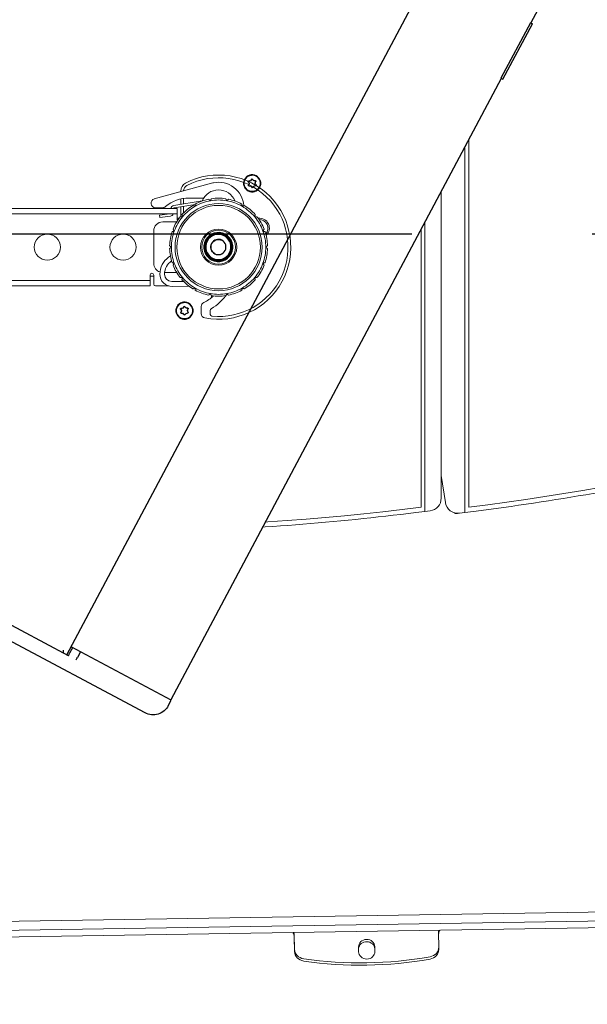
# Model space of a CAD drawing. Units: millimetres. Extents: x -145562 to -73895, y -48417 to 160566.
# Drawn here: x -131906 to -131591, y -23449 to -22903 of the extents above; entities that cross this region are included whole.
import ezdxf

# ---------------------------------------------------------------- set-up
doc = ezdxf.new("R2010")
doc.units = ezdxf.units.MM
doc.header["$LTSCALE"] = 200
doc.header["$MEASUREMENT"] = 0
doc.set_wipeout_variables(frame=1)
doc.header["$PDMODE"] = 3
doc.header["$PDSIZE"] = 1
doc.linetypes.add('CENTER', pattern=[2, 1.25, -0.25, 0.25, -0.25])
doc.layers.get('0').update_dxf_attribs({"lineweight": 0})
doc.layers.add('00-Salle Axe', color=7, linetype='Continuous')
doc.layers.add('01-Tech Audio', color=5, linetype='Continuous')
doc.styles.add('DIM arial', font='arial.ttf', dxfattribs={"width": 0.85})
doc.dimstyles.new('DIM-1 - metric', dxfattribs={"dimscale": 150, "dimtxt": 1, "dimasz": 1, "dimexe": 0.5, "dimexo": 0.75, "dimgap": 0.25, "dimtad": 0, "dimdec": 0, "dimzin": 0, "dimdsep": 46, "dimtxsty": 'DIM arial', "dimcen": -0.5, "dimclrd": 256, "dimclre": 256, "dimclrt": 256, "dimadec": 0, "dimazin": 0, "dimtfac": 0.6, "dimtdec": 0, "dimtofl": 0, "dimtmove": 0, "dimatfit": 3, "dimfxl": 1, "dimtolj": 1, "dimtzin": 0, "dimarcsym": 0})

# ---------------------------------------------------------------- blocks, each defined once
blk = doc.blocks.new('SIDE VIEW_2D')
at = {"color": 0, "lineweight": 0, "transparency": 33554669, "extrusion": (0, 1, 2.22045e-16)}
for p, q in [((-115.26, -203.78), (-123.45, -721.7)), ((-119.03, -213.79), (-127, -717.71)), ((-124.23, -219.72), (-132.01, -711.64)), ((-600.6, -308.51), (-598.95, -308.52)), ((-600.47, -308.21), (-598.82, -308.22)), ((-600.47, -308.21), (-585.93, -308.21)), ((-598.95, -308.52), (-599.17, -342.92)), ((-598.75, -308.37), (-598.95, -308.52)), ((-598.82, -308.22), (-598.75, -308.37)), ((-584.29, -308.22), (-598.82, -308.22)), ((-598.77, -342.92), (-598.55, -308.52)), ((-598.55, -308.52), (-598.75, -308.37)), ((-598.55, -308.52), (-584.02, -308.52)), ((-597.61, -340.32), (-597.43, -310.92)), ((-597.43, -310.92), (-585, -310.92)), ((-585.93, -308.21), (-584.29, -308.22)), ((-584.09, -308.37), (-584.29, -308.22)), ((-584.02, -308.52), (-584.23, -342.92)), ((-584.02, -308.52), (-584.09, -308.37)), ((-338.33, -311.66), (-340.44, -311.66)), ((-339.87, -316.68), (-339.98, -334.68)), ((-339.78, -311.64), (-338.51, -311.64)), ((-335.61, -311.68), (-337.72, -311.68)), ((-335.22, -339.67), (-335.05, -311.68)), ((-588.4, -340.22), (-588.35, -332.72)), ((-588.35, -332.72), (-585.18, -332.72)), ((-585.64, -332.72), (-585.68, -340.22)), ((-585.18, -332.72), (-585.23, -340.22)), ((-600.82, -342.9), (-599.17, -342.92)), ((-600.69, -343.2), (-599.05, -343.22)), ((-599.17, -342.92), (-598.97, -343.07)), ((-598.97, -343.07), (-599.05, -343.22)), ((-599.05, -343.22), (-584.51, -343.22)), ((-598.97, -343.07), (-598.77, -342.92)), ((-584.23, -342.92), (-598.77, -342.92)), ((-585.23, -340.22), (-588.4, -340.22)), ((-585.68, -340.22), (-588.4, -340.22)), ((-585.68, -340.22), (-585.23, -340.22)), ((-584.51, -343.22), (-584.31, -343.07)), ((-584.31, -343.07), (-584.23, -342.92)), ((-337.91, -339.68), (-340.63, -339.66)), ((-335.79, -339.68), (-337.9, -339.68)), ((-109.45, -425.89), (-117.38, -425.74)), ((-108.18, -425.89), (-116.11, -425.74)), ((-110.78, -461.37), (-108.06, -461.42)), ((-110.92, -470.37), (-108.2, -470.42)), ((-109.65, -470.37), (-107.78, -470.41)), ((-640.43, -496.12), (-354.74, -496.12)), ((-352.33, -498.12), (-351.7, -493.16)), ((-352.99, -498.2), (-642.9, -498.2)), ((-352.99, -498.2), (-642.9, -498.2)), ((-352.33, -498.12), (-352.7, -501.09)), ((-359.64, -507.21), (-649.56, -507.21)), ((-357.27, -509.52), (-372.31, -507.21)), ((-110.71, -505.88), (-118.64, -505.73)), ((-110.62, -505.88), (-109.35, -505.88)), ((-351.76, -520.28), (-351.39, -517.31)), ((-352.42, -520.37), (-642.34, -520.37)), ((-354.8, -522.47), (-640.49, -522.47)), ((-640.39, -522.48), (-354.7, -522.48)), ((-354.8, -522.47), (-354.7, -522.48)), ((-352.38, -525.23), (-351.76, -520.28))]:
    blk.add_line(p, q, dxfattribs=at)
at = {"color": 0, "lineweight": 0, "transparency": 33554669, "extrusion": (0, 2.22045e-16, -1)}
for centre, start, end in [((359.64, -500.21), 187.1679, 270), ((358.33, -516.44), 98.7047, 187.1679)]:
    blk.add_arc(centre, 7, start, end, dxfattribs=at)
for centre, major_axis, ratio, start_param, end_param in [((-1507.25, -316.74), (0, -1284.25), 0.906308, -1.69697, -1.43066), ((-341.05, -311.64), (0.05, 6), 0.422608, 0.117047, 1.567541), ((-597.88, -310.92), (-0.23, -29.4), 0.422608, -1.573933, -0.039736), ((-597.43, -310.92), (-0.23, -29.4), 0.422608, -1.574052, -0.003255), ((-341.05, -311.64), (0.02, 3), 0.422608, 0.271821, 1.567541), ((-340.47, -316.66), (0.04, 5), 0.422608, -0.112037, -0.003255), ((-341.05, -311.64), (3, -0.02), 0.00295, -1.134473, 0.436323), ((-341.05, -311.64), (6, -0.04), 0.00295, -1.134473, 0.436323), ((-341.22, -339.64), (-0.05, -6), 0.422608, -1.568079, -0.124252), ((-341.22, -339.64), (-0.02, -3), 0.422608, -1.565362, -0.279555), ((-340.59, -334.66), (-0.04, -5), 0.422608, 0, 0.105138), ((-116.01, -419.74), (0, -6), 0.906308, 0.017453, 0.529339), ((-283.16, -462.55), (0, -200), 0.906308, -1.729511, -1.377175), ((-281.89, -462.55), (0, -200), 0.906308, -1.729511, -1.377175), ((-359.27, -497.24), (-6.95, 0.87), 0.058087, -2.715674, -2.708902), ((-359.27, -497.24), (-6.95, 0.87), 0.058087, -3.148046, -2.715674), ((-110.62, -499.88), (0, -6), 0.906308, -1.377175, 0.017453), ((-109.35, -499.88), (0, -6), 0.906308, -1.377175, 0), ((-118.74, -511.73), (0, -6), 0.906308, 2.899436, 3.159046), ((-1507.94, -348.84), (0, -1284.25), 0.906308, -1.435171, -1.16886), ((-358.71, -519.41), (6.95, -0.87), 0.058087, 0.426692, 0.432691)]:
    blk.add_ellipse(centre, major_axis=major_axis, ratio=ratio, start_param=start_param, end_param=end_param, dxfattribs=at)
at = {"color": 0, "lineweight": 0, "transparency": 33554669}
for centre, major_axis, ratio, start_param, end_param in [((-1764.5, -316.74), (0, 1284.25), 0.906308, -1.591171, -1.564384), ((-1771.77, -316.74), (-1087.57, -1080.71), 0.637946, -4.13525, -4.135016), ((-337.75, -316.68), (0.04, 5), 0.422608, 0.003255, 1.574052), ((-337.87, -334.68), (0.04, 5), 0.422608, 1.574052, 3.144848), ((-1771.77, -316.74), (-1078.68, 1085.52), 0.636193, -2.155151, -2.154917), ((-341.22, -339.64), (6, -0.04), 0.00295, -0.436323, 0), ((-117.28, -419.74), (0, 6), 0.906308, 2.864529, 3.124139), ((-109.54, -431.89), (0, 6), 0.906308, -1.412082, -0.017453), ((-108.28, -431.89), (0, 6), 0.906308, -1.412082, -0.017453), ((-110.85, -465.87), (0, 4.5), 0.906308, -0.017453, 3.124139), ((-109.58, -465.87), (0, 4.5), 0.906308, 0.086762, 3.124139), ((-108.13, -465.92), (0, -4.5), 0.906308, -0.017453, 3.124139), ((-359.27, -497.24), (6.95, -0.87), 0.058087, -0.432691, 0), ((-117.47, -511.73), (0, 6), 0.906308, 0.072789, 0.494432), ((-355.79, -513.96), (4.38, -2.42), 0.599783, 0.06108, 0.212636), ((-358.71, -519.41), (6.95, -0.87), 0.058087, -0.426692, 0)]:
    blk.add_ellipse(centre, major_axis=major_axis, ratio=ratio, start_param=start_param, end_param=end_param, dxfattribs=at)
for points, knots in [([(-351.7, -493.16), (-348.91, -470.97), (-346.65, -448.7), (-343.18, -404.06), (-341.97, -381.69), (-340.63, -336.91), (-340.49, -314.5), (-341.27, -269.7), (-342.19, -247.31), (-345.09, -202.62), (-347.07, -180.32), (-349.58, -158.08)], [4.574508, 4.574508, 4.574508, 4.574508, 4.6268678, 4.6268678, 4.6792277, 4.6792277, 4.7315876, 4.7315876, 4.7839475, 4.7839475, 4.8363074, 4.8363074, 4.8363074, 4.8363074]), ([(-351.38, -514.83), (-351.41, -514.8), (-351.45, -514.72), (-351.52, -514.63), (-351.57, -514.57), (-351.59, -514.54)], [0.11598072, 0.11598072, 0.11598072, 0.11598072, 0.13266009, 0.14933948, 0.16303973, 0.16303973, 0.16303973, 0.16303973]), ([(-351.21, -515.77), (-351.19, -515.69), (-351.19, -515.6), (-351.19, -515.52), (-351.19, -515.44), (-351.2, -515.36), (-351.21, -515.28), (-351.22, -515.2), (-351.25, -515.12), (-351.28, -515.05), (-351.28, -515.04), (-351.28, -515.03), (-351.29, -515.02), (-351.29, -515.01), (-351.29, -515), (-351.3, -514.99), (-351.31, -514.97), (-351.31, -514.96), (-351.32, -514.94), (-351.34, -514.9), (-351.36, -514.87), (-351.38, -514.83)], [0, 0, 0, 0, 0.000415039, 0.000415039, 0.000415039, 0.000830078, 0.000830078, 0.000830078, 0.001245117, 0.001245117, 0.001245117, 0.001296997, 0.001296997, 0.001296997, 0.001348877, 0.001348877, 0.001348877, 0.001452636, 0.001452636, 0.001452636, 0.001660156, 0.001660156, 0.001660156, 0.001660156]), ([(-433.04, -848.32), (-425.14, -827.68), (-417.72, -806.81), (-403.9, -764.67), (-397.49, -743.4), (-385.68, -700.53), (-380.29, -678.92), (-370.53, -635.42), (-366.17, -613.53), (-358.49, -569.54), (-355.17, -547.42), (-352.38, -525.23)], [4.3127086, 4.3127086, 4.3127086, 4.3127086, 4.3650685, 4.3650685, 4.4174283, 4.4174283, 4.4697882, 4.4697882, 4.5221481, 4.5221481, 4.574508, 4.574508, 4.574508, 4.574508])]:
    blk.add_open_spline(points, degree=3, knots=knots, dxfattribs=at)
blk = doc.blocks.new('LA_X12 SIDE')
at = {"color": 0, "transparency": 33554669}
blk.add_wipeout([(-339.52, -232.11), (-336.87, -220.05), (84.26, 3.98), (97.01, 0), (258.37, -303.48), (252.9, -317.15), (-165.31, -539.51), (-178.15, -535.59)], dxfattribs=at)
at = {"color": 0, "lineweight": 0, "transparency": 33554669, "extrusion": (0, 1, 2.22045e-16)}
for p, q in [((-21.42, 10.74), (-21.42, -316.58)), ((-18.42, 10.74), (-18.42, -316.58)), ((18.58, -301.57), (18.58, 10.74)), ((21.58, -301.57), (21.58, 10.74)), ((18.58, -301.57), (18.58, -306.26)), ((21.58, -306.26), (21.58, -301.57)), ((-26.73, -308.6), (-35.58, -341.14)), ((-21.82, -313.26), (-21.82, -309.26)), ((-8.92, -308.26), (9.08, -308.26)), ((18.58, -306.26), (15.58, -306.26)), ((20.58, -308.26), (15.58, -308.26)), ((16.08, -308.26), (16.08, -306.26)), ((21.58, -306.26), (18.58, -306.26)), ((21.58, -316.57), (21.58, -309.26)), ((-21.42, -316.58), (-21.42, -321.26)), ((-18.42, -317.23), (-17.72, -311.53)), ((-18.42, -321.26), (-18.42, -316.58)), ((-16.43, -311.68), (-17.72, -311.53)), ((-17.14, -317.51), (-16.43, -311.68)), ((-13.92, -320.97), (-13.92, -313.26)), ((5.66, -316.53), (4.96, -317.52)), ((14.08, -314.31), (14.08, -320.97)), ((-23.01, -319.38), (-25.53, -335.2)), ((-21.73, -319.59), (-23.6, -331.3)), ((-18.42, -321.26), (-21.42, -321.26)), ((-15.42, -321.26), (-18.42, -321.26)), ((-15.92, -321.26), (-15.92, -322.29)), ((-8.87, -319.67), (-8.87, -319.66)), ((-8.86, -319.66), (-8.87, -319.67)), ((0.08, -318.09), (0.08, -318.08)), ((0.09, -318.08), (0.08, -318.09)), ((9.03, -319.67), (9.03, -319.66)), ((9.04, -319.66), (9.03, -319.67)), ((19.08, -318.26), (19.08, -324.83)), ((21.75, -327.86), (21.85, -318.51)), ((-30.72, -323.26), (-31.05, -323.26)), ((-26.93, -324.76), (-23.87, -324.76)), ((-23.63, -323.26), (-26.64, -323.26)), ((-22.55, -324.76), (-18.84, -324.76)), ((-16.78, -323.26), (-22.32, -323.26)), ((-16.74, -324.2), (-16.73, -324.21)), ((-16.73, -324.21), (-16.74, -324.21)), ((16.9, -324.21), (16.9, -324.2)), ((16.91, -324.21), (16.9, -324.21)), ((-27.17, -336.04), (-27.17, -327.82)), ((-22.58, -331.16), (-22.58, -331.17)), ((-22.58, -331.17), (-22.58, -331.17)), ((22.74, -331.17), (22.74, -331.16)), ((22.75, -331.17), (22.74, -331.17)), ((36.89, -334.61), (33.02, -334.61)), ((-35.58, -341.14), (-35.62, -341.4)), ((-25.69, -339.7), (-25.68, -339.71)), ((-25.68, -339.71), (-25.69, -339.71)), ((25.85, -339.71), (25.85, -339.7)), ((25.85, -339.71), (25.85, -339.71)), ((35.11, -339.61), (37.4, -339.61)), ((-25.68, -348.79), (-25.69, -348.8)), ((-25.69, -348.79), (-25.68, -348.79)), ((25.85, -348.79), (25.85, -348.79)), ((25.85, -348.8), (25.85, -348.79)), ((-22.58, -357.33), (-22.58, -357.34)), ((-22.58, -357.33), (-22.58, -357.33)), ((22.74, -357.33), (22.75, -357.33)), ((22.74, -357.34), (22.74, -357.33)), ((-16.73, -364.29), (-16.74, -364.3)), ((-16.74, -364.29), (-16.73, -364.29)), ((16.9, -364.29), (16.91, -364.29)), ((16.9, -364.3), (16.9, -364.29)), ((-8.87, -368.84), (-8.86, -368.84)), ((-8.87, -368.84), (-8.87, -368.84)), ((0.08, -370.41), (0.09, -370.42)), ((0.08, -370.42), (0.08, -370.41)), ((9.03, -368.84), (9.04, -368.84)), ((9.03, -368.84), (9.03, -368.84))]:
    blk.add_line(p, q, dxfattribs=at)
at = {"color": 0, "transparency": 33554669, "extrusion": (0.882948, 0.469472, 3.37446e-32)}
for p, q in [((226.7, -260.95), (85.54, 4.54)), ((258.37, -303.48), (97.01, 0)), ((226.22, -260.05), (-196.18, -484.64)), ((222.28, -263.28), (225.37, -261.64)), ((251.36, -317.97), (221.81, -262.4)), ((224.55, -267.56), (227.64, -265.91)), ((254.45, -316.33), (251.36, -317.97)), ((-93.53, -501.06), (251.24, -317.75)), ((31.26, -327.48), (31.27, -327.51)), ((33.38, -325.7), (33, -325.45)), ((33.02, -325.03), (33.41, -324.8)), ((33.43, -324.83), (33.03, -325.06)), ((33.79, -326.17), (33.77, -326.14)), ((33.92, -327.16), (33.92, -326.71)), ((33.93, -326.74), (33.93, -327.19)), ((34.02, -323.83), (34.05, -323.38)), ((34.07, -323.41), (34.03, -323.86)), ((34.68, -327.19), (34.27, -327.39)), ((34.42, -323.18), (34.81, -323.41)), ((34.83, -323.44), (34.43, -323.21)), ((36.22, -327.45), (35.83, -327.23)), ((35.96, -323.45), (36.36, -323.25)), ((36.38, -323.28), (35.97, -323.48)), ((36.62, -326.81), (36.58, -327.26)), ((36.72, -323.47), (36.72, -323.92)), ((36.88, -324.53), (36.86, -324.5)), ((37.62, -325.61), (37.23, -325.83)), ((37.26, -324.94), (37.63, -325.19)), ((37.65, -325.22), (37.27, -324.97)), ((39.38, -323.16), (39.4, -323.19)), ((6.7, -340.73), (6.63, -340.58)), ((-6.54, -347.77), (-6.62, -347.63)), ((-39.38, -365.04), (-39.36, -365.07)), ((-37.26, -363.26), (-37.63, -363)), ((-37.62, -362.59), (-37.23, -362.36)), ((-37.21, -362.39), (-37.6, -362.62)), ((-36.85, -363.73), (-36.86, -363.7)), ((-36.72, -364.72), (-36.72, -364.27)), ((-36.7, -364.3), (-36.7, -364.75)), ((-36.62, -361.39), (-36.58, -360.94)), ((-36.57, -360.97), (-36.6, -361.42)), ((-35.96, -364.75), (-36.36, -364.94)), ((-36.22, -360.74), (-35.83, -360.97)), ((-35.81, -361), (-36.2, -360.77)), ((-34.42, -365.01), (-34.81, -364.79)), ((-34.68, -361.01), (-34.27, -360.81)), ((-34.26, -360.84), (-34.66, -361.04)), ((-34.02, -364.36), (-34.05, -364.82)), ((-33.92, -361.03), (-33.92, -361.48)), ((-33.76, -362.08), (-33.77, -362.06)), ((-33.02, -363.16), (-33.41, -363.39)), ((-33.38, -362.5), (-33, -362.75)), ((-32.99, -362.78), (-33.36, -362.52)), ((-31.26, -360.72), (-31.24, -360.75)), ((-124.42, -517.21), (-93.64, -500.84)), ((-93.12, -501.98), (-123.77, -518.28)), ((-93.63, -500.84), (-93.12, -501.98)), ((-162.33, -537.65), (-124.31, -517.43)), ((-124.44, -517.22), (-123.77, -518.28))]:
    blk.add_line(p, q, dxfattribs=at)
at = {"color": 0, "lineweight": 0, "transparency": 33554669}
for centre, radius in [((0.08, -249.26), 7.25), ((0.08, -291.26), 7.25), ((0.08, -344.25), 24.15), ((0.08, -344.25), 9.36)]:
    blk.add_circle(centre, radius, dxfattribs=at)
at = {"color": 0, "lineweight": 0, "transparency": 33554669, "extrusion": (0, 2.22045e-16, -1)}
for radius in [23.15, 10.06]:
    blk.add_circle((-0.08, -344.25), radius, dxfattribs=at)
at = {"color": 0, "transparency": 33554669}
blk.add_arc((249.99, -307.94), 9.5, 298, 28, dxfattribs=at)
at = {"color": 0, "lineweight": 0, "transparency": 33554669}
for centre, radius, start, end in [((-24.32, -309.26), 2.5, 0, 164.7873), ((20.58, -309.26), 1, 0, 90), ((-24.32, -313.26), 2.5, 319.6605, 0), ((15.08, -323.26), 11.58, 90, 144.4735), ((15.08, -318.44), 6.77, 359.415, 90), ((-21.04, -319.7), 0.7, 122.7627, 170.9462), ((0.08, -344.25), 27.17, 111.5918, 128.4082), ((0.08, -344.25), 27.17, 91.5918, 108.4082), ((0.08, -344.25), 27.17, 71.5918, 88.4082), ((0.08, -344.25), 27.17, 51.5918, 68.4082), ((0.08, -344.26), 40, 152.7971, 10.9917), ((-31.05, -328.26), 5, 90, 152.7971), ((0.08, -344.25), 27.17, 131.5918, 148.4082), ((0.08, -344.25), 27.17, 31.5918, 48.4082), ((0.08, -344.25), 27.17, 151.5918, 168.4082), ((0.08, -344.25), 27.17, 11.5918, 28.4082), ((-21.92, -344.26), 9.75, 111.7818, 248.2578), ((33.02, -337.11), 2.5, 90, 153.9471), ((36.89, -337.11), 2.5, 10.9917, 90), ((-21.92, -344.26), 14, 168.1988, 265.7756), ((0.08, -344.25), 27.17, 171.5918, 188.4082), ((10.71, -326.54), 27.17, 304.3038, 330.0285), ((0.08, -344.25), 27.17, 351.5918, 8.4082), ((0.08, -344.25), 27.17, 191.5918, 208.4082), ((0.08, -344.25), 27.17, 331.5918, 348.4082), ((0.08, -344.25), 27.17, 211.5918, 228.4082), ((0.08, -344.25), 27.17, 311.5918, 328.4082), ((0.08, -344.25), 27.17, 231.5918, 248.4082), ((0.08, -344.25), 27.17, 291.5918, 308.4082), ((-10.48, -366.92), 5.5, 172.4644, 317.5503), ((-10.48, -366.92), 4.74, 177.4081, 312.6066), ((0.08, -344.25), 27.17, 251.5918, 268.4082), ((0.08, -344.25), 27.17, 271.5918, 288.4082)]:
    blk.add_arc(centre, radius, start, end, dxfattribs=at)
at = {"color": 0, "lineweight": 0, "transparency": 33554669, "extrusion": (0, 2.22045e-16, -1)}
for centre, radius, start, end in [((8.92, -313.26), 5, 0, 90), ((-9.08, -313.26), 5, 90, 162.3743), ((-15.58, -307.26), 1, 270, 90), ((7.17, -327.82), 20, 0, 40.3395), ((-15.08, -323.26), 9, 34.4907, 90), ((-15.08, -318.26), 4, 90, 180), ((21.04, -319.7), 2, 9.0538, 79.0819), ((19.08, -317.27), 1.95, 187, 250.2138), ((-0.08, -344.25), 26.17, 50.0103, 69.9897), ((15.42, -322.26), 1, 90, 130.6244), ((-0.08, -344.25), 26.17, 70.0103, 89.9897), ((-0.08, -344.25), 26.17, 90.0103, 109.9897), ((-0.08, -344.25), 26.17, 110.0103, 129.9897), ((-0.08, -344.26), 38.5, 174.4144, 27.2029), ((31.05, -328.26), 3.5, 27.2029, 88.7362), ((-0.08, -344.25), 26.17, 30.0103, 49.9897), ((-0.08, -344.25), 26.17, 130.0103, 149.9897), ((-0.08, -344.25), 26.17, 10.0103, 29.9897), ((-0.08, -344.25), 26.17, 150.0103, 169.9897), ((-10.46, -326.08), 22.61, 206.0529, 222.6147), ((-0.08, -344.25), 26.17, 350.0103, 9.9897), ((-0.08, -344.25), 26.17, 170.0103, 189.9897), ((-35.11, -340.61), 1, 29.9715, 90), ((-37.4, -340.61), 1, 90, 174.4144), ((-0.08, -344.25), 26.17, 330.0103, 349.9897), ((-0.08, -344.25), 26.17, 190.0103, 209.9897), ((-0.08, -344.25), 26.17, 310.0103, 329.9897), ((-0.08, -344.25), 26.17, 210.0103, 229.9897), ((-0.08, -344.25), 26.17, 290.0103, 309.9897), ((-0.08, -344.25), 26.17, 230.0103, 249.9897), ((-0.08, -344.25), 26.17, 270.0103, 289.9897), ((-0.08, -344.25), 26.17, 250.0103, 269.9897)]:
    blk.add_arc(centre, radius, start, end, dxfattribs=at)
at = {"color": 0, "transparency": 33554669}
for centre, major_axis, ratio, start_param, end_param in [((226.23, -263.26), (-8.39, -4.46), 0.193753, 4.553831, 4.712389), ((35.33, -325.35), (4.12, 2.19), 0.999848, 0.003744, 3.137849), ((35.33, -325.35), (4.06, 2.16), 0.999848, 3.141593, 6.283185), ((33.16, -325.27), (-0.217, -0.115), 0.999848, 4.748767, 6.21637), ((33.14, -325.24), (-0.217, -0.115), 0.999848, 4.748767, 6.770406), ((32.69, -326.71), (-1.08, -0.58), 0.999848, 2.654372, 3.628813), ((32.8, -323.74), (-1.08, -0.58), 0.999848, 1.607175, 2.581615), ((32.81, -323.77), (-1.08, -0.58), 0.999848, 1.607175, 2.581615), ((32.71, -326.74), (-1.08, -0.58), 0.999848, 2.654372, 3.141593), ((34.16, -327.16), (0.217, 0.115), 0.999848, 2.654372, 4.67601), ((34.18, -327.19), (0.217, 0.115), 0.999848, 2.654372, 3.074777), ((34.3, -323.4), (0.217, 0.115), 0.999848, 0.559977, 2.581615), ((34.31, -323.42), (0.217, 0.115), 0.999848, 0.559977, 2.581615), ((35.21, -328.29), (1.08, 0.58), 0.999848, 0.559977, 1.534418), ((35.42, -322.35), (1.08, 0.58), 0.999848, 3.70157, 4.67601), ((35.44, -322.37), (1.08, 0.58), 0.999848, 3.70157, 4.67601), ((36.34, -327.24), (-0.217, -0.115), 0.999848, 0.559977, 2.581615), ((36.47, -323.47), (0.217, 0.115), 0.999848, 5.795965, 7.817603), ((36.49, -323.5), (0.217, 0.115), 0.999848, 0.066815, 1.534418), ((37.84, -326.89), (-1.08, -0.58), 0.999848, 4.748767, 5.723208), ((37.94, -323.92), (1.08, 0.58), 0.999848, 2.654372, 3.628813), ((37.96, -323.95), (1.08, 0.58), 0.999848, 3.141593, 3.628813), ((37.49, -325.39), (-0.217, -0.115), 0.999848, 1.607175, 3.628813), ((37.51, -325.42), (-0.217, -0.115), 0.999848, 3.208408, 3.628813), ((0.08, -344.25), (-7.06, -3.76), 0.999848, 3.152502, 6.272276), ((0.08, -344.25), (6.62, 3.52), 0.999848, 3.141593, 6.283185), ((0.08, -344.25), (3.76, 2), 0.999848, 0.020471, 3.121122), ((-35.3, -362.91), (4.12, 2.19), 0.999848, 0.003744, 3.137849), ((-35.3, -362.91), (4.06, 2.16), 0.999848, 3.141593, 6.283185), ((-37.48, -362.83), (-0.217, -0.115), 0.999848, 4.748767, 6.21637), ((-37.49, -362.8), (-0.217, -0.115), 0.999848, 4.748767, 6.770406), ((-37.94, -364.27), (-1.08, -0.58), 0.999848, 2.654372, 3.628813), ((-37.84, -361.3), (-1.08, -0.58), 0.999848, 1.607175, 2.581615), ((-37.83, -361.33), (-1.08, -0.58), 0.999848, 1.607175, 2.581615), ((-37.93, -364.3), (-1.08, -0.58), 0.999848, 2.654372, 3.141593), ((-36.47, -364.72), (0.217, 0.115), 0.999848, 2.654372, 4.67601), ((-36.46, -364.75), (0.217, 0.115), 0.999848, 2.654372, 3.074777), ((-36.34, -360.95), (0.217, 0.115), 0.999848, 0.559977, 2.581615), ((-36.32, -360.98), (0.217, 0.115), 0.999848, 0.559977, 2.581615), ((-35.42, -365.85), (1.08, 0.58), 0.999848, 0.559977, 1.534418), ((-35.21, -359.9), (1.08, 0.58), 0.999848, 3.70157, 4.67601), ((-35.2, -359.93), (1.08, 0.58), 0.999848, 3.70157, 4.67601), ((-34.3, -364.8), (-0.217, -0.115), 0.999848, 0.559977, 2.581615), ((-34.16, -361.03), (0.217, 0.115), 0.999848, 5.795965, 7.817603), ((-34.15, -361.06), (0.217, 0.115), 0.999848, 0.066815, 1.534418), ((-32.8, -364.45), (-1.08, -0.58), 0.999848, 4.748767, 5.723208), ((-32.69, -361.48), (1.08, 0.58), 0.999848, 2.654372, 3.628813), ((-32.68, -361.51), (1.08, 0.58), 0.999848, 3.141593, 3.628813), ((-33.14, -362.95), (-0.217, -0.115), 0.999848, 1.607175, 3.628813), ((-33.13, -362.98), (-0.217, -0.115), 0.999848, 3.208408, 3.628813), ((-92.77, -502.77), (1.39, -2.5), 0.087355, 2.354813, 2.398457), ((-123.32, -519.01), (1.3, -2.55), 0.087355, 3.884728, 3.928373)]:
    blk.add_ellipse(centre, major_axis=major_axis, ratio=ratio, start_param=start_param, end_param=end_param, dxfattribs=at)
for centre, major_axis in [((35.32, -325.32), (4.12, 2.19)), ((35.32, -325.32), (4.06, 2.16)), ((0, -344.1), (-7.06, -3.76)), ((0, -344.1), (-6.62, -3.52)), ((0, -344.1), (-6.18, -3.29)), ((0, -344.1), (3.76, 2)), ((-35.32, -362.88), (4.12, 2.19)), ((-35.32, -362.88), (4.06, 2.16))]:
    blk.add_ellipse(centre, major_axis=major_axis, ratio=0.999848, dxfattribs=at)
at = {"color": 0, "lineweight": 0, "transparency": 33554669, "extrusion": (0, 2.22045e-16, -1)}
blk.add_ellipse((27.74, -344.92), major_axis=(4.12, 2.19), ratio=0.996934, start_param=-1.250478, end_param=-1.014919, dxfattribs=at)
at = {"color": 0, "lineweight": 0, "transparency": 33554669}
blk.add_ellipse((27.74, -344.92), major_axis=(-4.06, -2.16), ratio=0.996934, start_param=-2.117282, end_param=-1.890798, dxfattribs=at)
at = {"color": 0, "transparency": 33554669}
for points in [[(223.56, -258.01), (224.08, -258.02), (224.62, -258.03), (225.16, -258.04)], [(228.96, -265.2), (228.53, -265.44), (228.09, -265.68), (227.64, -265.91)]]:
    blk.add_open_spline(points, degree=3, dxfattribs=at)
at = {"color": 0, "lineweight": 0, "transparency": 33554669}
for points, weights in [([(-8.87, -319.66), (-9.38, -319.33), (-9.92, -318.99)], [1, 1.00027105655, 1]), ([(-8.5, -318.47), (-8.68, -319.08), (-8.86, -319.66)], [1, 1.00027105661, 1]), ([(0.08, -318.08), (-0.29, -317.6), (-0.67, -317.09)], [1, 1.00027105657, 1]), ([(0.84, -317.09), (0.45, -317.6), (0.09, -318.08)], [1, 1.00027105656, 1]), ([(9.03, -319.66), (8.85, -319.08), (8.66, -318.47)], [1, 1.00027105662, 1]), ([(10.08, -318.99), (9.55, -319.33), (9.04, -319.66)], [1, 1.00027105658, 1]), ([(-16.74, -324.21), (-17.34, -324.07), (-17.95, -323.93)], [1, 1.00027105666, 1]), ([(-16.8, -322.96), (-16.77, -323.59), (-16.74, -324.2)], [1, 1.00027105662, 1]), ([(16.9, -324.2), (16.93, -323.59), (16.96, -322.96)], [1, 1.00027105658, 1]), ([(18.12, -323.93), (17.5, -324.07), (16.91, -324.21)], [1, 1.00027105655, 1]), ([(-22.58, -331.17), (-23.19, -331.25), (-23.81, -331.33)], [1, 1.00027105663, 1]), ([(-23.06, -330.02), (-22.81, -330.6), (-22.58, -331.16)], [1, 1.00027105659, 1]), ([(22.74, -331.16), (22.98, -330.6), (23.22, -330.02)], [1, 1.00027105664, 1]), ([(23.98, -331.33), (23.35, -331.25), (22.75, -331.17)], [1, 1.00027105654, 1]), ([(-25.69, -339.71), (-26.23, -339.99), (-26.79, -340.28)], [1, 1.00027105663, 1]), ([(-26.53, -338.79), (-26.1, -339.26), (-25.69, -339.7)], [1, 1.00027105659, 1]), ([(25.85, -339.7), (26.27, -339.26), (26.7, -338.79)], [1, 1.00027105656, 1]), ([(26.96, -340.28), (26.4, -339.99), (25.85, -339.71)], [1, 1.00027105659, 1]), ([(-26.79, -348.22), (-26.23, -348.51), (-25.69, -348.79)], [1, 1.00027105664, 1]), ([(-25.69, -348.8), (-26.1, -349.25), (-26.53, -349.71)], [1, 1.00027105658, 1]), ([(25.85, -348.79), (26.4, -348.51), (26.96, -348.22)], [1, 1.00027105656, 1]), ([(26.7, -349.71), (26.27, -349.25), (25.85, -348.8)], [1, 1.00027105656, 1]), ([(-23.81, -357.18), (-23.19, -357.26), (-22.58, -357.33)], [1, 1.00027105659, 1]), ([(-22.58, -357.34), (-22.81, -357.9), (-23.06, -358.48)], [1, 1.00027105658, 1]), ([(23.22, -358.48), (22.98, -357.9), (22.74, -357.34)], [1, 1.00027105653, 1]), ([(22.75, -357.33), (23.35, -357.26), (23.98, -357.18)], [1, 1.00027105656, 1]), ([(-17.95, -364.57), (-17.34, -364.43), (-16.74, -364.29)], [1, 1.0002710566, 1]), ([(-16.74, -364.3), (-16.77, -364.91), (-16.8, -365.54)], [1, 1.00027105661, 1]), ([(16.96, -365.54), (16.93, -364.91), (16.9, -364.3)], [1, 1.0002710566, 1]), ([(16.91, -364.29), (17.5, -364.43), (18.12, -364.57)], [1, 1.00027105658, 1]), ([(-9.92, -369.51), (-9.38, -369.17), (-8.87, -368.84)], [1, 1.00027105662, 1]), ([(-8.86, -368.84), (-8.68, -369.42), (-8.5, -370.03)], [1, 1.0002710566, 1]), ([(-0.67, -371.41), (-0.29, -370.9), (0.08, -370.42)], [1, 1.00027105659, 1]), ([(0.09, -370.42), (0.45, -370.9), (0.84, -371.41)], [1, 1.0002710566, 1]), ([(8.66, -370.03), (8.85, -369.42), (9.03, -368.84)], [1, 1.00027105659, 1]), ([(9.04, -368.84), (9.55, -369.17), (10.08, -369.51)], [1, 1.00027105664, 1])]:
    blk.add_rational_spline(points, weights, degree=2, dxfattribs=at)
at = {"color": 0, "transparency": 33554669}
for points, knots in [([(-93.64, -500.84), (-93.64, -500.84), (-93.64, -500.84), (-93.63, -500.84), (-93.63, -500.84), (-93.63, -500.84)], [0.017750794, 0.017750794, 0.017750794, 0.017750794, 0.018838378, 0.018838378, 0.019911934, 0.019911934, 0.019911934, 0.019911934]), ([(-124.44, -517.22), (-124.44, -517.22), (-124.43, -517.22), (-124.43, -517.21), (-124.43, -517.21), (-124.42, -517.21)], [-0.019911926, -0.019911926, -0.019911926, -0.019911926, -0.018837905, -0.018837905, -0.017750785, -0.017750785, -0.017750785, -0.017750785])]:
    blk.add_open_spline(points, degree=3, knots=knots, dxfattribs=at)
blk = doc.blocks.new('*D89')
at = {"lineweight": -2, "transparency": 16777216}
for p, q in [((-134079.21, -8595.01), (-134679.21, -7511.24)), ((-134679.21, -7511.24), (-134379.21, -7511.24)), ((-134266.71, -8595.01), (-134079.21, -8595.01))]:
    blk.add_line(p, q, dxfattribs=at)
at = {"layer": 'Defpoints', "color": 0, "transparency": 16777216}
for p in [(-134379.21, -7511.24), (-134379.21, -8595.01), (-125224.21, -36103.91)]:
    blk.add_point(p, dxfattribs=at)
at = {"transparency": 16777216, "insert": (-133801.35, -7511.24), "char_height": 150, "attachment_point": 5, "style": 'DIM arial'}
blk.add_mtext('\\A1;27509 [90\'-3"]', dxfattribs=at)

msp = doc.modelspace()

# ---------------------------------------------------------------- block references
at = {"layer": '01-Tech Audio', "transparency": 16777216, "xscale": -1, "rotation": 90}
msp.add_blockref('SIDE VIEW_2D', (-132179.33561, -23528.39832), dxfattribs=at)

# ---------------------------------------------------------------- next in the draw order: block references
at = {"layer": '01-Tech Audio', "color": 0, "transparency": 16777216, "xscale": -1, "rotation": 90}
msp.add_blockref('LA_X12 SIDE', (-132139.83248, -23029.39676), dxfattribs=at)

# ---------------------------------------------------------------- next in the draw order: linework, layer by layer
at = {"layer": '00-Salle Axe', "color": 1, "linetype": 'CENTER', "ltscale": 2, "transparency": 16777216}
msp.add_lwpolyline([(-124488.36558, -23022.34237), (-141276.56414, -23022.34237)], dxfattribs=at)

# ---------------------------------------------------------------- next in the draw order: dimensions: what is measured, and where the dimension line sits
at = {"transparency": 16777216}
dim = msp.add_ordinate_dim(feature_location=(-134379.20539, -8595.00789), offset=(0, 1083.76803), dtype=0, origin=(-125224.20539, -36103.90904), dimstyle='DIM-1 - metric', dxfattribs=at)
dim.commit()
dim.dimension.update_dxf_attribs({"geometry": '*D89', "text_midpoint": (-133801.35239, -7511.23986)})

doc.saveas('drawing.dxf')
